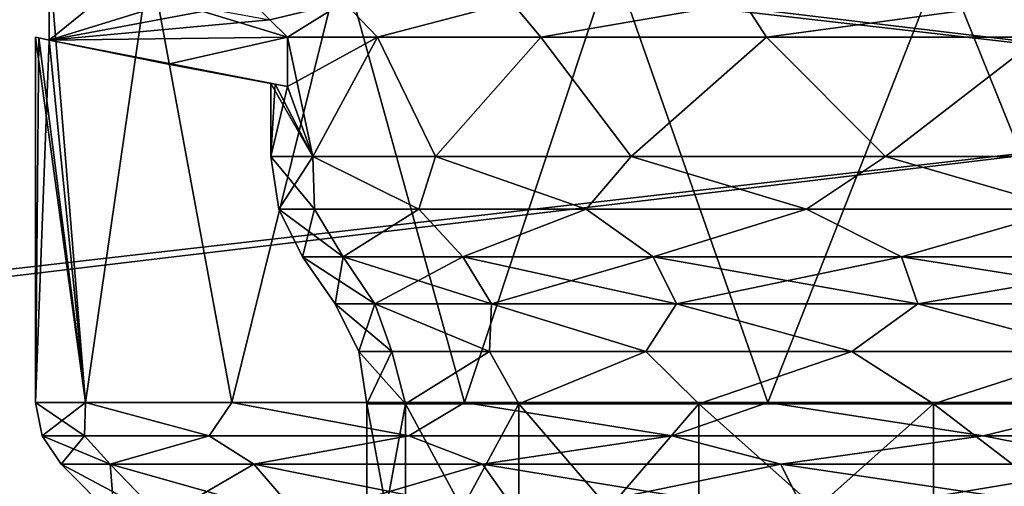
# Model space of a CAD drawing. Units: millimetres. Extents: x -166 to -68, y -34 to 221.
# Drawn here: x -112 to -107, y -2 to 0 of the extents above; entities that cross this region are included whole.
import ezdxf

# ---------------------------------------------------------------- set-up
doc = ezdxf.new("R2010")
doc.units = ezdxf.units.MM
doc.header["$LTSCALE"] = 65.185185
for name, color, linetype in [('1058', 7, 'CONTINUOUS'), ('1063', 7, 'CONTINUOUS'), ('1064', 7, 'CONTINUOUS'), ('18', 7, 'CONTINUOUS'), ('33', 7, 'CONTINUOUS'), ('52', 7, 'CONTINUOUS'), ('71', 7, 'CONTINUOUS'), ('832', 7, 'CONTINUOUS'), ('839', 7, 'CONTINUOUS'), ('840', 7, 'CONTINUOUS'), ('844', 7, 'CONTINUOUS'), ('845', 7, 'CONTINUOUS'), ('852', 7, 'CONTINUOUS'), ('853', 7, 'CONTINUOUS'), ('854', 7, 'CONTINUOUS'), ('855', 7, 'CONTINUOUS'), ('856', 7, 'CONTINUOUS'), ('857', 7, 'CONTINUOUS'), ('858', 7, 'CONTINUOUS'), ('859', 7, 'CONTINUOUS'), ('862', 7, 'CONTINUOUS'), ('863', 7, 'CONTINUOUS'), ('870', 7, 'CONTINUOUS'), ('921', 7, 'CONTINUOUS'), ('922', 7, 'CONTINUOUS')]:
    doc.layers.add(name, color=color, linetype=linetype)

msp = doc.modelspace()

# ---------------------------------------------------------------- linework, layer by layer
at = {"layer": '1058', "color": 31, "linetype": 'Continuous', "true_color": 0xffc878}
for points in [[(-112.3209, 0.8, 1.15), (-112.3209, 0.3331, 1.15), (-112.1138, -1.7429, 2.1741), (-112.3209, 0.8, 1.15)], [(-111.7435, 0.8, 3.2554), (-112.3209, 0.8, 1.15), (-112.1138, -1.7429, 2.1741), (-111.7435, 0.8, 3.2554)], [(-111.7435, 0.8, 3.2554), (-112.1138, -1.7429, 2.1741), (-111.2746, -1.7429, 4.2), (-111.7435, 0.8, 3.2554)], [(-110.6432, 0.8, 5.1408), (-111.7435, 0.8, 3.2554), (-111.2746, -1.7429, 4.2), (-110.6432, 0.8, 5.1408)], [(-110.6432, 0.8, 5.1408), (-111.2746, -1.7429, 4.2), (-109.9397, -1.7429, 5.9397), (-110.6432, 0.8, 5.1408)], [(-109.0941, 0.8, 6.6791), (-110.6432, 0.8, 5.1408), (-109.9397, -1.7429, 5.9397), (-109.0941, 0.8, 6.6791)], [(-109.0941, 0.8, 6.6791), (-109.9397, -1.7429, 5.9397), (-108.2, -1.7429, 7.2746), (-109.0941, 0.8, 6.6791)], [(-107.2009, 0.8, 7.7662), (-109.0941, 0.8, 6.6791), (-108.2, -1.7429, 7.2746), (-107.2009, 0.8, 7.7662)], [(-107.2009, 0.8, 7.7662), (-108.2, -1.7429, 7.2746), (-106.1741, -1.7429, 8.1138), (-107.2009, 0.8, 7.7662)], [(-105.0915, 0.8, 8.3288), (-107.2009, 0.8, 7.7662), (-106.1741, -1.7429, 8.1138), (-105.0915, 0.8, 8.3288)], [(-112.4, 0.35), (-112.4, -1.7429), (-112.1138, -1.7429, 2.1741), (-112.4, 0.35)], [(-112.3802, 0.3458, 0.5761), (-112.4, 0.35), (-112.1138, -1.7429, 2.1741), (-112.3802, 0.3458, 0.5761)], [(-112.3209, 0.3331, 1.15), (-112.3802, 0.3458, 0.5761), (-112.1138, -1.7429, 2.1741), (-112.3209, 0.3331, 1.15)]]:
    msp.add_3dface(points, dxfattribs=at)
at = {"layer": '1063', "color": 31, "linetype": 'Continuous', "true_color": 0xffc878}
for points in [[(-111.6136, 0.55, 1.15), (-112.3209, 0.3331, 1.15), (-112.3209, 0.8, 1.15), (-111.6136, 0.55, 1.15)], [(-111.6136, 0.55, 1.15), (-110.9556, 0.35, 1.15), (-112.3209, 0.3331, 1.15), (-111.6136, 0.55, 1.15)], [(-110.9556, 0.35, 1.15), (-111.6136, 0.55, 1.15), (-111.0565, 0.4496, 1.15), (-110.9556, 0.35, 1.15)], [(-110.9556, 0.35, 1.15), (-110.9556, 0.0674, 1.15), (-112.3209, 0.3331, 1.15), (-110.9556, 0.35, 1.15)], [(-110.9556, 0.0674, 1.15), (-111.6394, 0.1943, 1.15), (-112.3209, 0.3331, 1.15), (-110.9556, 0.0674, 1.15)]]:
    msp.add_3dface(points, dxfattribs=at)
at = {"layer": '1064', "color": 31, "linetype": 'Continuous', "true_color": 0xffc878}
for points in [[(-112.3209, 0.8, -1.15), (-112.3209, 0.3331, -1.15), (-111.6136, 0.55, -1.15), (-112.3209, 0.8, -1.15)], [(-112.3209, 0.3331, -1.15), (-111.1582, 0.55, -1.15), (-111.6136, 0.55, -1.15), (-112.3209, 0.3331, -1.15)], [(-111.1582, 0.55, -1.15), (-112.3209, 0.3331, -1.15), (-111.0565, 0.4496, -1.15), (-111.1582, 0.55, -1.15)], [(-112.3209, 0.3331, -1.15), (-110.9556, 0.35, -1.15), (-111.0565, 0.4496, -1.15), (-112.3209, 0.3331, -1.15)], [(-110.9556, 0.35, -1.15), (-112.3209, 0.3331, -1.15), (-111.6394, 0.1943, -1.15), (-110.9556, 0.35, -1.15)], [(-110.9556, 0.0674, -1.15), (-110.9556, 0.35, -1.15), (-111.6394, 0.1943, -1.15), (-110.9556, 0.0674, -1.15)]]:
    msp.add_3dface(points, dxfattribs=at)
at = {"layer": '18', "linetype": 'Continuous'}
for points in [[(-127, -2.6317, 20.3909), (-81, 2.6316, 20.3909), (-127, 2.6317, 20.3909), (-127, -2.6317, 20.3909)], [(-81, -2.6316, 20.3909), (-81, 2.6316, 20.3909), (-127, -2.6317, 20.3909), (-81, -2.6316, 20.3909)]]:
    msp.add_3dface(points, dxfattribs=at)
at = {"layer": '33', "linetype": 'Continuous'}
for points in [[(-81, 2.6316, -20.3909), (-81, -2.6316, -20.3909), (-127, 2.6317, -20.3909), (-81, 2.6316, -20.3909)], [(-127, 2.6317, -20.3909), (-81, -2.6316, -20.3909), (-127, -2.6317, -20.3909), (-127, 2.6317, -20.3909)]]:
    msp.add_3dface(points, dxfattribs=at)
at = {"layer": '52', "linetype": 'Continuous'}
for points in [[(-83, 2.5075, 18.896), (-83, -2.5075, 18.896), (-125, 2.5075, 18.896), (-83, 2.5075, 18.896)], [(-83, -2.5075, 18.896), (-125, -2.5075, 18.896), (-125, 2.5075, 18.896), (-83, -2.5075, 18.896)]]:
    msp.add_3dface(points, dxfattribs=at)
at = {"layer": '71', "linetype": 'Continuous'}
for points in [[(-83, -2.5075, -18.896), (-83, 2.5075, -18.896), (-125, -2.5075, -18.896), (-83, -2.5075, -18.896)], [(-83, 2.5075, -18.896), (-125, 2.5075, -18.896), (-125, -2.5075, -18.896), (-83, 2.5075, -18.896)]]:
    msp.add_3dface(points, dxfattribs=at)
at = {"layer": '832', "color": 31, "linetype": 'Continuous', "true_color": 0xffc878}
for points in [[(-111.7435, 0.8, -3.2554), (-112.1138, -1.7429, -2.1741), (-112.3209, 0.3331, -1.15), (-111.7435, 0.8, -3.2554)], [(-112.3209, 0.8, -1.15), (-111.7435, 0.8, -3.2554), (-112.3209, 0.3331, -1.15), (-112.3209, 0.8, -1.15)], [(-111.2746, -1.7429, -4.2), (-112.1138, -1.7429, -2.1741), (-111.7435, 0.8, -3.2554), (-111.2746, -1.7429, -4.2)], [(-110.6432, 0.8, -5.1408), (-111.2746, -1.7429, -4.2), (-111.7435, 0.8, -3.2554), (-110.6432, 0.8, -5.1408)], [(-109.9397, -1.7429, -5.9397), (-111.2746, -1.7429, -4.2), (-110.6432, 0.8, -5.1408), (-109.9397, -1.7429, -5.9397)], [(-109.0941, 0.8, -6.6791), (-109.9397, -1.7429, -5.9397), (-110.6432, 0.8, -5.1408), (-109.0941, 0.8, -6.6791)], [(-108.2, -1.7429, -7.2746), (-109.9397, -1.7429, -5.9397), (-109.0941, 0.8, -6.6791), (-108.2, -1.7429, -7.2746)], [(-107.2009, 0.8, -7.7662), (-108.2, -1.7429, -7.2746), (-109.0941, 0.8, -6.6791), (-107.2009, 0.8, -7.7662)], [(-106.1741, -1.7429, -8.1138), (-108.2, -1.7429, -7.2746), (-107.2009, 0.8, -7.7662), (-106.1741, -1.7429, -8.1138)], [(-105.0915, 0.8, -8.3288), (-106.1741, -1.7429, -8.1138), (-107.2009, 0.8, -7.7662), (-105.0915, 0.8, -8.3288)], [(-112.3802, 0.3458, -0.5761), (-112.4, -1.7429), (-112.4, 0.35), (-112.3802, 0.3458, -0.5761)], [(-112.3209, 0.3331, -1.15), (-112.4, -1.7429), (-112.3802, 0.3458, -0.5761), (-112.3209, 0.3331, -1.15)], [(-112.1138, -1.7429, -2.1741), (-112.4, -1.7429), (-112.3209, 0.3331, -1.15), (-112.1138, -1.7429, -2.1741)]]:
    msp.add_3dface(points, dxfattribs=at)
at = {"layer": '839', "color": 31, "linetype": 'Continuous', "true_color": 0xffc878}
for points in [[(-110.8098, -0.3347, 1.8247), (-110.9556, 0.0674, 1.15), (-110.4383, 0.35, 2.8725), (-110.8098, -0.3347, 1.8247)], [(-110.4383, 0.35, 2.8725), (-110.9556, 0.0674, 1.15), (-110.9556, 0.35, 1.15), (-110.4383, 0.35, 2.8725)], [(-110.1055, -0.3347, 3.525), (-110.8098, -0.3347, 1.8247), (-110.4383, 0.35, 2.8725), (-110.1055, -0.3347, 3.525)], [(-109.502, 0.35, 4.408), (-110.1055, -0.3347, 3.525), (-110.4383, 0.35, 2.8725), (-109.502, 0.35, 4.408)], [(-108.9851, -0.3347, 4.9851), (-110.1055, -0.3347, 3.525), (-109.502, 0.35, 4.408), (-108.9851, -0.3347, 4.9851)], [(-108.2076, 0.35, 5.6567), (-108.9851, -0.3347, 4.9851), (-109.502, 0.35, 4.408), (-108.2076, 0.35, 5.6567)], [(-107.525, -0.3347, 6.1055), (-108.9851, -0.3347, 4.9851), (-108.2076, 0.35, 5.6567), (-107.525, -0.3347, 6.1055)], [(-106.6393, 0.35, 6.5373), (-107.525, -0.3347, 6.1055), (-108.2076, 0.35, 5.6567), (-106.6393, 0.35, 6.5373)], [(-105.8247, -0.3347, 6.8098), (-107.525, -0.3347, 6.1055), (-106.6393, 0.35, 6.5373), (-105.8247, -0.3347, 6.8098)], [(-111.05, 0.0842), (-111.0264, 0.08, 0.5767), (-111.05, -0.3347), (-111.05, 0.0842)], [(-111.0264, 0.08, 0.5767), (-110.9556, 0.0674, 1.15), (-111.05, -0.3347), (-111.0264, 0.08, 0.5767)], [(-111.05, -0.3347), (-110.9556, 0.0674, 1.15), (-110.8098, -0.3347, 1.8247), (-111.05, -0.3347)]]:
    msp.add_3dface(points, dxfattribs=at)
at = {"layer": '840', "color": 31, "linetype": 'Continuous', "true_color": 0xffc878}
for points in [[(-110.9556, 0.0674, -1.15), (-110.8098, -0.3347, -1.8247), (-110.9556, 0.35, -1.15), (-110.9556, 0.0674, -1.15)], [(-110.9556, 0.35, -1.15), (-110.8098, -0.3347, -1.8247), (-110.4383, 0.35, -2.8725), (-110.9556, 0.35, -1.15)], [(-110.8098, -0.3347, -1.8247), (-110.1055, -0.3347, -3.525), (-110.4383, 0.35, -2.8725), (-110.8098, -0.3347, -1.8247)], [(-110.4383, 0.35, -2.8725), (-110.1055, -0.3347, -3.525), (-109.502, 0.35, -4.408), (-110.4383, 0.35, -2.8725)], [(-110.1055, -0.3347, -3.525), (-108.9851, -0.3347, -4.9851), (-109.502, 0.35, -4.408), (-110.1055, -0.3347, -3.525)], [(-109.502, 0.35, -4.408), (-108.9851, -0.3347, -4.9851), (-108.2076, 0.35, -5.6567), (-109.502, 0.35, -4.408)], [(-108.9851, -0.3347, -4.9851), (-107.525, -0.3347, -6.1055), (-108.2076, 0.35, -5.6567), (-108.9851, -0.3347, -4.9851)], [(-108.2076, 0.35, -5.6567), (-107.525, -0.3347, -6.1055), (-106.6393, 0.35, -6.5373), (-108.2076, 0.35, -5.6567)], [(-107.525, -0.3347, -6.1055), (-105.8247, -0.3347, -6.8098), (-106.6393, 0.35, -6.5373), (-107.525, -0.3347, -6.1055)], [(-111.05, 0.0842), (-111.05, -0.3347), (-110.8098, -0.3347, -1.8247), (-111.05, 0.0842)], [(-111.05, 0.0842), (-110.8098, -0.3347, -1.8247), (-111.0264, 0.08, -0.5767), (-111.05, 0.0842)], [(-111.0264, 0.08, -0.5767), (-110.8098, -0.3347, -1.8247), (-110.9556, 0.0674, -1.15), (-111.0264, 0.08, -0.5767)]]:
    msp.add_3dface(points, dxfattribs=at)
at = {"layer": '844', "color": 31, "linetype": 'Continuous', "true_color": 0xffc878}
for points in [[(-110.9556, 0.35, 1.15), (-111.0565, 0.4496, 1.15), (-110.6318, 0.55, 2.9294), (-110.9556, 0.35, 1.15)], [(-110.4383, 0.35, 2.8725), (-110.9556, 0.35, 1.15), (-110.6318, 0.55, 2.9294), (-110.4383, 0.35, 2.8725)], [(-109.6712, 0.55, 4.5166), (-110.4383, 0.35, 2.8725), (-110.6318, 0.55, 2.9294), (-109.6712, 0.55, 4.5166)], [(-109.502, 0.35, 4.408), (-110.4383, 0.35, 2.8725), (-109.6712, 0.55, 4.5166), (-109.502, 0.35, 4.408)], [(-108.3388, 0.55, 5.8084), (-109.502, 0.35, 4.408), (-109.6712, 0.55, 4.5166), (-108.3388, 0.55, 5.8084)], [(-108.2076, 0.35, 5.6567), (-109.502, 0.35, 4.408), (-108.3388, 0.55, 5.8084), (-108.2076, 0.35, 5.6567)], [(-106.7225, 0.55, 6.7194), (-108.2076, 0.35, 5.6567), (-108.3388, 0.55, 5.8084), (-106.7225, 0.55, 6.7194)], [(-106.6393, 0.35, 6.5373), (-108.2076, 0.35, 5.6567), (-106.7225, 0.55, 6.7194), (-106.6393, 0.35, 6.5373)]]:
    msp.add_3dface(points, dxfattribs=at)
at = {"layer": '845', "color": 31, "linetype": 'Continuous', "true_color": 0xffc878}
for points in [[(-111.1582, 0.55, -1.15), (-111.0565, 0.4496, -1.15), (-110.6318, 0.55, -2.9294), (-111.1582, 0.55, -1.15)], [(-110.9556, 0.35, -1.15), (-110.6318, 0.55, -2.9294), (-111.0565, 0.4496, -1.15), (-110.9556, 0.35, -1.15)], [(-110.9556, 0.35, -1.15), (-110.4383, 0.35, -2.8725), (-110.6318, 0.55, -2.9294), (-110.9556, 0.35, -1.15)], [(-110.4383, 0.35, -2.8725), (-109.6712, 0.55, -4.5166), (-110.6318, 0.55, -2.9294), (-110.4383, 0.35, -2.8725)], [(-110.4383, 0.35, -2.8725), (-109.502, 0.35, -4.408), (-109.6712, 0.55, -4.5166), (-110.4383, 0.35, -2.8725)], [(-109.502, 0.35, -4.408), (-108.3388, 0.55, -5.8084), (-109.6712, 0.55, -4.5166), (-109.502, 0.35, -4.408)], [(-109.502, 0.35, -4.408), (-108.2076, 0.35, -5.6567), (-108.3388, 0.55, -5.8084), (-109.502, 0.35, -4.408)], [(-108.2076, 0.35, -5.6567), (-106.7225, 0.55, -6.7194), (-108.3388, 0.55, -5.8084), (-108.2076, 0.35, -5.6567)], [(-108.2076, 0.35, -5.6567), (-106.6393, 0.35, -6.5373), (-106.7225, 0.55, -6.7194), (-108.2076, 0.35, -5.6567)]]:
    msp.add_3dface(points, dxfattribs=at)
at = {"layer": '852', "color": 31, "linetype": 'Continuous', "true_color": 0xffc878}
for points in [[(-110.2785, -2.95, 1.6823), (-110.5, -2.95), (-110.2785, -1.7508, 1.6823), (-110.2785, -2.95, 1.6823)], [(-110.2785, -1.7508, 1.6823), (-110.5, -2.95), (-110.5, -1.7508), (-110.2785, -1.7508, 1.6823)], [(-109.6292, -2.95, 3.25), (-110.2785, -2.95, 1.6823), (-109.6292, -1.7508, 3.25), (-109.6292, -2.95, 3.25)], [(-109.6292, -1.7508, 3.25), (-110.2785, -2.95, 1.6823), (-110.2785, -1.7508, 1.6823), (-109.6292, -1.7508, 3.25)], [(-108.5962, -2.95, 4.5962), (-109.6292, -2.95, 3.25), (-108.5962, -1.7508, 4.5962), (-108.5962, -2.95, 4.5962)], [(-108.5962, -1.7508, 4.5962), (-109.6292, -2.95, 3.25), (-109.6292, -1.7508, 3.25), (-108.5962, -1.7508, 4.5962)], [(-107.25, -2.95, 5.6292), (-108.5962, -2.95, 4.5962), (-107.25, -1.7508, 5.6292), (-107.25, -2.95, 5.6292)], [(-107.25, -1.7508, 5.6292), (-108.5962, -2.95, 4.5962), (-108.5962, -1.7508, 4.5962), (-107.25, -1.7508, 5.6292)], [(-105.6823, -2.95, 6.2785), (-107.25, -2.95, 5.6292), (-105.6823, -1.7508, 6.2785), (-105.6823, -2.95, 6.2785)], [(-105.6823, -1.7508, 6.2785), (-107.25, -2.95, 5.6292), (-107.25, -1.7508, 5.6292), (-105.6823, -1.7508, 6.2785)]]:
    msp.add_3dface(points, dxfattribs=at)
at = {"layer": '853', "color": 31, "linetype": 'Continuous', "true_color": 0xffc878}
for points in [[(-110.8692, -0.9083), (-110.6351, -0.9083, 1.7779), (-110.6808, -1.1772), (-110.8692, -0.9083)], [(-110.6808, -1.1772), (-110.6351, -0.9083, 1.7779), (-110.4532, -1.1772, 1.7291), (-110.6808, -1.1772)], [(-110.6351, -0.9083, 1.7779), (-109.9489, -0.9083, 3.4346), (-110.4532, -1.1772, 1.7291), (-110.6351, -0.9083, 1.7779)], [(-110.4532, -1.1772, 1.7291), (-109.9489, -0.9083, 3.4346), (-109.7858, -1.1772, 3.3404), (-110.4532, -1.1772, 1.7291)], [(-109.9489, -0.9083, 3.4346), (-108.8572, -0.9083, 4.8572), (-109.7858, -1.1772, 3.3404), (-109.9489, -0.9083, 3.4346)], [(-109.7858, -1.1772, 3.3404), (-108.8572, -0.9083, 4.8572), (-108.7241, -1.1772, 4.7241), (-109.7858, -1.1772, 3.3404)], [(-108.8572, -0.9083, 4.8572), (-107.4346, -0.9083, 5.9489), (-108.7241, -1.1772, 4.7241), (-108.8572, -0.9083, 4.8572)], [(-108.7241, -1.1772, 4.7241), (-107.4346, -0.9083, 5.9489), (-107.3404, -1.1772, 5.7858), (-108.7241, -1.1772, 4.7241)], [(-107.4346, -0.9083, 5.9489), (-105.7779, -0.9083, 6.6351), (-107.3404, -1.1772, 5.7858), (-107.4346, -0.9083, 5.9489)], [(-107.3404, -1.1772, 5.7858), (-105.7779, -0.9083, 6.6351), (-105.7291, -1.1772, 6.4532), (-107.3404, -1.1772, 5.7858)]]:
    msp.add_3dface(points, dxfattribs=at)
at = {"layer": '854', "color": 31, "linetype": 'Continuous', "true_color": 0xffc878}
for points in [[(-110.5, -1.7508), (-110.5, -2.95), (-110.2785, -2.95, -1.6823), (-110.5, -1.7508)], [(-110.5, -1.7508), (-110.2785, -2.95, -1.6823), (-110.2785, -1.7508, -1.6823), (-110.5, -1.7508)], [(-110.2785, -2.95, -1.6823), (-109.6292, -2.95, -3.25), (-110.2785, -1.7508, -1.6823), (-110.2785, -2.95, -1.6823)], [(-110.2785, -1.7508, -1.6823), (-109.6292, -2.95, -3.25), (-109.6292, -1.7508, -3.25), (-110.2785, -1.7508, -1.6823)], [(-109.6292, -2.95, -3.25), (-108.5962, -2.95, -4.5962), (-109.6292, -1.7508, -3.25), (-109.6292, -2.95, -3.25)], [(-109.6292, -1.7508, -3.25), (-108.5962, -2.95, -4.5962), (-108.5962, -1.7508, -4.5962), (-109.6292, -1.7508, -3.25)], [(-108.5962, -2.95, -4.5962), (-107.25, -2.95, -5.6292), (-108.5962, -1.7508, -4.5962), (-108.5962, -2.95, -4.5962)], [(-108.5962, -1.7508, -4.5962), (-107.25, -2.95, -5.6292), (-107.25, -1.7508, -5.6292), (-108.5962, -1.7508, -4.5962)], [(-107.25, -2.95, -5.6292), (-105.6823, -2.95, -6.2785), (-107.25, -1.7508, -5.6292), (-107.25, -2.95, -5.6292)], [(-107.25, -1.7508, -5.6292), (-105.6823, -2.95, -6.2785), (-105.6823, -1.7508, -6.2785), (-107.25, -1.7508, -5.6292)]]:
    msp.add_3dface(points, dxfattribs=at)
at = {"layer": '855', "color": 31, "linetype": 'Continuous', "true_color": 0xffc878}
for points in [[(-110.8692, -0.9083), (-110.6808, -1.1772), (-110.4532, -1.1772, -1.7291), (-110.8692, -0.9083)], [(-110.6351, -0.9083, -1.7779), (-110.8692, -0.9083), (-110.4532, -1.1772, -1.7291), (-110.6351, -0.9083, -1.7779)], [(-109.9489, -0.9083, -3.4346), (-110.6351, -0.9083, -1.7779), (-109.7858, -1.1772, -3.3404), (-109.9489, -0.9083, -3.4346)], [(-109.7858, -1.1772, -3.3404), (-110.6351, -0.9083, -1.7779), (-110.4532, -1.1772, -1.7291), (-109.7858, -1.1772, -3.3404)], [(-108.8572, -0.9083, -4.8572), (-109.9489, -0.9083, -3.4346), (-108.7241, -1.1772, -4.7241), (-108.8572, -0.9083, -4.8572)], [(-108.7241, -1.1772, -4.7241), (-109.9489, -0.9083, -3.4346), (-109.7858, -1.1772, -3.3404), (-108.7241, -1.1772, -4.7241)], [(-107.4346, -0.9083, -5.9489), (-108.8572, -0.9083, -4.8572), (-107.3404, -1.1772, -5.7858), (-107.4346, -0.9083, -5.9489)], [(-107.3404, -1.1772, -5.7858), (-108.8572, -0.9083, -4.8572), (-108.7241, -1.1772, -4.7241), (-107.3404, -1.1772, -5.7858)], [(-105.7779, -0.9083, -6.6351), (-107.4346, -0.9083, -5.9489), (-105.7291, -1.1772, -6.4532), (-105.7779, -0.9083, -6.6351)], [(-105.7291, -1.1772, -6.4532), (-107.4346, -0.9083, -5.9489), (-107.3404, -1.1772, -5.7858), (-105.7291, -1.1772, -6.4532)]]:
    msp.add_3dface(points, dxfattribs=at)
at = {"layer": '856', "color": 31, "linetype": 'Continuous', "true_color": 0xffc878}
for points in [[(-110.4532, -1.1772, -1.7291), (-110.6808, -1.1772), (-110.3561, -1.4501, -1.5666), (-110.4532, -1.1772, -1.7291)], [(-110.3561, -1.4501, -1.5666), (-110.6808, -1.1772), (-110.5463, -1.4501), (-110.3561, -1.4501, -1.5666)], [(-109.7858, -1.1772, -3.3404), (-110.4532, -1.1772, -1.7291), (-109.7964, -1.4501, -3.0422), (-109.7858, -1.1772, -3.3404)], [(-109.7964, -1.4501, -3.0422), (-110.4532, -1.1772, -1.7291), (-110.3561, -1.4501, -1.5666), (-109.7964, -1.4501, -3.0422)], [(-108.9, -1.4501, -4.341), (-109.7858, -1.1772, -3.3404), (-109.7964, -1.4501, -3.0422), (-108.9, -1.4501, -4.341)], [(-108.7241, -1.1772, -4.7241), (-109.7858, -1.1772, -3.3404), (-108.9, -1.4501, -4.341), (-108.7241, -1.1772, -4.7241)], [(-107.7187, -1.4501, -5.3875), (-108.7241, -1.1772, -4.7241), (-108.9, -1.4501, -4.341), (-107.7187, -1.4501, -5.3875)], [(-107.3404, -1.1772, -5.7858), (-108.7241, -1.1772, -4.7241), (-107.7187, -1.4501, -5.3875), (-107.3404, -1.1772, -5.7858)], [(-106.3213, -1.4501, -6.1209), (-107.3404, -1.1772, -5.7858), (-107.7187, -1.4501, -5.3875), (-106.3213, -1.4501, -6.1209)], [(-105.7291, -1.1772, -6.4532), (-107.3404, -1.1772, -5.7858), (-106.3213, -1.4501, -6.1209), (-105.7291, -1.1772, -6.4532)], [(-110.5, -1.7508), (-110.2785, -1.7508, -1.6823), (-110.5463, -1.4501), (-110.5, -1.7508)], [(-110.2785, -1.7508, -1.6823), (-110.3561, -1.4501, -1.5666), (-110.5463, -1.4501), (-110.2785, -1.7508, -1.6823)], [(-110.2785, -1.7508, -1.6823), (-109.7964, -1.4501, -3.0422), (-110.3561, -1.4501, -1.5666), (-110.2785, -1.7508, -1.6823)], [(-110.2785, -1.7508, -1.6823), (-109.6292, -1.7508, -3.25), (-109.7964, -1.4501, -3.0422), (-110.2785, -1.7508, -1.6823)], [(-109.6292, -1.7508, -3.25), (-108.9, -1.4501, -4.341), (-109.7964, -1.4501, -3.0422), (-109.6292, -1.7508, -3.25)], [(-109.6292, -1.7508, -3.25), (-108.5962, -1.7508, -4.5962), (-108.9, -1.4501, -4.341), (-109.6292, -1.7508, -3.25)], [(-108.5962, -1.7508, -4.5962), (-107.7187, -1.4501, -5.3875), (-108.9, -1.4501, -4.341), (-108.5962, -1.7508, -4.5962)], [(-108.5962, -1.7508, -4.5962), (-107.25, -1.7508, -5.6292), (-107.7187, -1.4501, -5.3875), (-108.5962, -1.7508, -4.5962)], [(-107.25, -1.7508, -5.6292), (-106.3213, -1.4501, -6.1209), (-107.7187, -1.4501, -5.3875), (-107.25, -1.7508, -5.6292)], [(-107.25, -1.7508, -5.6292), (-105.6823, -1.7508, -6.2785), (-106.3213, -1.4501, -6.1209), (-107.25, -1.7508, -5.6292)]]:
    msp.add_3dface(points, dxfattribs=at)
at = {"layer": '857', "color": 31, "linetype": 'Continuous', "true_color": 0xffc878}
for points in [[(-110.6808, -1.1772), (-110.4532, -1.1772, 1.7291), (-110.5463, -1.4501), (-110.6808, -1.1772)], [(-110.5463, -1.4501), (-110.4532, -1.1772, 1.7291), (-110.3561, -1.4501, 1.5666), (-110.5463, -1.4501)], [(-110.4532, -1.1772, 1.7291), (-109.7858, -1.1772, 3.3404), (-109.7964, -1.4501, 3.0422), (-110.4532, -1.1772, 1.7291)], [(-110.3561, -1.4501, 1.5666), (-110.4532, -1.1772, 1.7291), (-109.7964, -1.4501, 3.0422), (-110.3561, -1.4501, 1.5666)], [(-109.7964, -1.4501, 3.0422), (-109.7858, -1.1772, 3.3404), (-108.9, -1.4501, 4.341), (-109.7964, -1.4501, 3.0422)], [(-109.7858, -1.1772, 3.3404), (-108.7241, -1.1772, 4.7241), (-108.9, -1.4501, 4.341), (-109.7858, -1.1772, 3.3404)], [(-108.9, -1.4501, 4.341), (-108.7241, -1.1772, 4.7241), (-107.7187, -1.4501, 5.3875), (-108.9, -1.4501, 4.341)], [(-108.7241, -1.1772, 4.7241), (-107.3404, -1.1772, 5.7858), (-107.7187, -1.4501, 5.3875), (-108.7241, -1.1772, 4.7241)], [(-107.7187, -1.4501, 5.3875), (-107.3404, -1.1772, 5.7858), (-106.3213, -1.4501, 6.1209), (-107.7187, -1.4501, 5.3875)], [(-107.3404, -1.1772, 5.7858), (-105.7291, -1.1772, 6.4532), (-106.3213, -1.4501, 6.1209), (-107.3404, -1.1772, 5.7858)], [(-110.5, -1.7508), (-110.5463, -1.4501), (-110.3561, -1.4501, 1.5666), (-110.5, -1.7508)], [(-110.2785, -1.7508, 1.6823), (-110.5, -1.7508), (-110.3561, -1.4501, 1.5666), (-110.2785, -1.7508, 1.6823)], [(-110.2785, -1.7508, 1.6823), (-110.3561, -1.4501, 1.5666), (-109.7964, -1.4501, 3.0422), (-110.2785, -1.7508, 1.6823)], [(-109.6292, -1.7508, 3.25), (-110.2785, -1.7508, 1.6823), (-109.7964, -1.4501, 3.0422), (-109.6292, -1.7508, 3.25)], [(-109.6292, -1.7508, 3.25), (-109.7964, -1.4501, 3.0422), (-108.9, -1.4501, 4.341), (-109.6292, -1.7508, 3.25)], [(-108.5962, -1.7508, 4.5962), (-109.6292, -1.7508, 3.25), (-108.9, -1.4501, 4.341), (-108.5962, -1.7508, 4.5962)], [(-108.5962, -1.7508, 4.5962), (-108.9, -1.4501, 4.341), (-107.7187, -1.4501, 5.3875), (-108.5962, -1.7508, 4.5962)], [(-107.25, -1.7508, 5.6292), (-108.5962, -1.7508, 4.5962), (-107.7187, -1.4501, 5.3875), (-107.25, -1.7508, 5.6292)], [(-107.25, -1.7508, 5.6292), (-107.7187, -1.4501, 5.3875), (-106.3213, -1.4501, 6.1209), (-107.25, -1.7508, 5.6292)], [(-105.6823, -1.7508, 6.2785), (-107.25, -1.7508, 5.6292), (-106.3213, -1.4501, 6.1209), (-105.6823, -1.7508, 6.2785)]]:
    msp.add_3dface(points, dxfattribs=at)
at = {"layer": '858', "color": 31, "linetype": 'Continuous', "true_color": 0xffc878}
for points in [[(-110.8098, -0.3347, -1.8247), (-111.05, -0.3347), (-110.8002, -0.6354, -1.6761), (-110.8098, -0.3347, -1.8247)], [(-110.8002, -0.6354, -1.6761), (-111.05, -0.3347), (-111.0037, -0.6354), (-110.8002, -0.6354, -1.6761)], [(-110.1055, -0.3347, -3.525), (-110.8098, -0.3347, -1.8247), (-110.2015, -0.6354, -3.2548), (-110.1055, -0.3347, -3.525)], [(-110.2015, -0.6354, -3.2548), (-110.8098, -0.3347, -1.8247), (-110.8002, -0.6354, -1.6761), (-110.2015, -0.6354, -3.2548)], [(-109.2424, -0.6354, -4.6443), (-110.1055, -0.3347, -3.525), (-110.2015, -0.6354, -3.2548), (-109.2424, -0.6354, -4.6443)], [(-108.9851, -0.3347, -4.9851), (-110.1055, -0.3347, -3.525), (-109.2424, -0.6354, -4.6443), (-108.9851, -0.3347, -4.9851)], [(-107.9786, -0.6354, -5.7639), (-108.9851, -0.3347, -4.9851), (-109.2424, -0.6354, -4.6443), (-107.9786, -0.6354, -5.7639)], [(-107.525, -0.3347, -6.1055), (-108.9851, -0.3347, -4.9851), (-107.9786, -0.6354, -5.7639), (-107.525, -0.3347, -6.1055)], [(-106.4836, -0.6354, -6.5486), (-107.525, -0.3347, -6.1055), (-107.9786, -0.6354, -5.7639), (-106.4836, -0.6354, -6.5486)], [(-105.8247, -0.3347, -6.8098), (-107.525, -0.3347, -6.1055), (-106.4836, -0.6354, -6.5486), (-105.8247, -0.3347, -6.8098)], [(-110.8692, -0.9083), (-110.6351, -0.9083, -1.7779), (-111.0037, -0.6354), (-110.8692, -0.9083)], [(-110.6351, -0.9083, -1.7779), (-110.8002, -0.6354, -1.6761), (-111.0037, -0.6354), (-110.6351, -0.9083, -1.7779)], [(-110.6351, -0.9083, -1.7779), (-110.2015, -0.6354, -3.2548), (-110.8002, -0.6354, -1.6761), (-110.6351, -0.9083, -1.7779)], [(-110.6351, -0.9083, -1.7779), (-109.9489, -0.9083, -3.4346), (-110.2015, -0.6354, -3.2548), (-110.6351, -0.9083, -1.7779)], [(-109.9489, -0.9083, -3.4346), (-109.2424, -0.6354, -4.6443), (-110.2015, -0.6354, -3.2548), (-109.9489, -0.9083, -3.4346)], [(-109.9489, -0.9083, -3.4346), (-108.8572, -0.9083, -4.8572), (-109.2424, -0.6354, -4.6443), (-109.9489, -0.9083, -3.4346)], [(-108.8572, -0.9083, -4.8572), (-107.9786, -0.6354, -5.7639), (-109.2424, -0.6354, -4.6443), (-108.8572, -0.9083, -4.8572)], [(-108.8572, -0.9083, -4.8572), (-107.4346, -0.9083, -5.9489), (-107.9786, -0.6354, -5.7639), (-108.8572, -0.9083, -4.8572)], [(-107.4346, -0.9083, -5.9489), (-106.4836, -0.6354, -6.5486), (-107.9786, -0.6354, -5.7639), (-107.4346, -0.9083, -5.9489)], [(-107.4346, -0.9083, -5.9489), (-105.7779, -0.9083, -6.6351), (-106.4836, -0.6354, -6.5486), (-107.4346, -0.9083, -5.9489)]]:
    msp.add_3dface(points, dxfattribs=at)
at = {"layer": '859', "color": 31, "linetype": 'Continuous', "true_color": 0xffc878}
for points in [[(-111.05, -0.3347), (-110.8098, -0.3347, 1.8247), (-111.0037, -0.6354), (-111.05, -0.3347)], [(-111.0037, -0.6354), (-110.8098, -0.3347, 1.8247), (-110.8002, -0.6354, 1.6761), (-111.0037, -0.6354)], [(-110.8098, -0.3347, 1.8247), (-110.1055, -0.3347, 3.525), (-110.2015, -0.6354, 3.2548), (-110.8098, -0.3347, 1.8247)], [(-110.8002, -0.6354, 1.6761), (-110.8098, -0.3347, 1.8247), (-110.2015, -0.6354, 3.2548), (-110.8002, -0.6354, 1.6761)], [(-110.2015, -0.6354, 3.2548), (-110.1055, -0.3347, 3.525), (-109.2424, -0.6354, 4.6443), (-110.2015, -0.6354, 3.2548)], [(-110.1055, -0.3347, 3.525), (-108.9851, -0.3347, 4.9851), (-109.2424, -0.6354, 4.6443), (-110.1055, -0.3347, 3.525)], [(-109.2424, -0.6354, 4.6443), (-108.9851, -0.3347, 4.9851), (-107.9786, -0.6354, 5.7639), (-109.2424, -0.6354, 4.6443)], [(-108.9851, -0.3347, 4.9851), (-107.525, -0.3347, 6.1055), (-107.9786, -0.6354, 5.7639), (-108.9851, -0.3347, 4.9851)], [(-107.9786, -0.6354, 5.7639), (-107.525, -0.3347, 6.1055), (-106.4836, -0.6354, 6.5486), (-107.9786, -0.6354, 5.7639)], [(-107.525, -0.3347, 6.1055), (-105.8247, -0.3347, 6.8098), (-106.4836, -0.6354, 6.5486), (-107.525, -0.3347, 6.1055)], [(-110.8692, -0.9083), (-111.0037, -0.6354), (-110.8002, -0.6354, 1.6761), (-110.8692, -0.9083)], [(-110.6351, -0.9083, 1.7779), (-110.8692, -0.9083), (-110.8002, -0.6354, 1.6761), (-110.6351, -0.9083, 1.7779)], [(-110.6351, -0.9083, 1.7779), (-110.8002, -0.6354, 1.6761), (-110.2015, -0.6354, 3.2548), (-110.6351, -0.9083, 1.7779)], [(-109.9489, -0.9083, 3.4346), (-110.6351, -0.9083, 1.7779), (-110.2015, -0.6354, 3.2548), (-109.9489, -0.9083, 3.4346)], [(-109.9489, -0.9083, 3.4346), (-110.2015, -0.6354, 3.2548), (-109.2424, -0.6354, 4.6443), (-109.9489, -0.9083, 3.4346)], [(-108.8572, -0.9083, 4.8572), (-109.9489, -0.9083, 3.4346), (-109.2424, -0.6354, 4.6443), (-108.8572, -0.9083, 4.8572)], [(-108.8572, -0.9083, 4.8572), (-109.2424, -0.6354, 4.6443), (-107.9786, -0.6354, 5.7639), (-108.8572, -0.9083, 4.8572)], [(-107.4346, -0.9083, 5.9489), (-108.8572, -0.9083, 4.8572), (-107.9786, -0.6354, 5.7639), (-107.4346, -0.9083, 5.9489)], [(-107.4346, -0.9083, 5.9489), (-107.9786, -0.6354, 5.7639), (-106.4836, -0.6354, 6.5486), (-107.4346, -0.9083, 5.9489)], [(-105.7779, -0.9083, 6.6351), (-107.4346, -0.9083, 5.9489), (-106.4836, -0.6354, 6.5486), (-105.7779, -0.9083, 6.6351)]]:
    msp.add_3dface(points, dxfattribs=at)
at = {"layer": '862', "color": 31, "linetype": 'Continuous', "true_color": 0xffc878}
for points in [[(-111.9464, -2.4036), (-111.6757, -2.4036, 2.0567), (-112.2536, -2.0964), (-111.9464, -2.4036)], [(-112.2536, -2.0964), (-111.6757, -2.4036, 2.0567), (-111.9723, -2.0964, 2.1362), (-112.2536, -2.0964)], [(-111.6757, -2.4036, 2.0567), (-110.8818, -2.4036, 3.9732), (-111.9723, -2.0964, 2.1362), (-111.6757, -2.4036, 2.0567)], [(-111.9723, -2.0964, 2.1362), (-110.8818, -2.4036, 3.9732), (-111.1478, -2.0964, 4.1268), (-111.9723, -2.0964, 2.1362)], [(-110.8818, -2.4036, 3.9732), (-109.619, -2.4036, 5.619), (-111.1478, -2.0964, 4.1268), (-110.8818, -2.4036, 3.9732)], [(-111.1478, -2.0964, 4.1268), (-109.619, -2.4036, 5.619), (-109.8361, -2.0964, 5.8361), (-111.1478, -2.0964, 4.1268)], [(-109.619, -2.4036, 5.619), (-107.9732, -2.4036, 6.8818), (-109.8361, -2.0964, 5.8361), (-109.619, -2.4036, 5.619)], [(-109.8361, -2.0964, 5.8361), (-107.9732, -2.4036, 6.8818), (-108.1268, -2.0964, 7.1478), (-109.8361, -2.0964, 5.8361)], [(-107.9732, -2.4036, 6.8818), (-106.0567, -2.4036, 7.6757), (-108.1268, -2.0964, 7.1478), (-107.9732, -2.4036, 6.8818)], [(-108.1268, -2.0964, 7.1478), (-106.0567, -2.4036, 7.6757), (-106.1362, -2.0964, 7.9723), (-108.1268, -2.0964, 7.1478)]]:
    msp.add_3dface(points, dxfattribs=at)
at = {"layer": '863', "color": 31, "linetype": 'Continuous', "true_color": 0xffc878}
for points in [[(-111.9464, -2.4036), (-112.2536, -2.0964), (-111.9723, -2.0964, -2.1362), (-111.9464, -2.4036)], [(-111.6757, -2.4036, -2.0567), (-111.9464, -2.4036), (-111.9723, -2.0964, -2.1362), (-111.6757, -2.4036, -2.0567)], [(-111.1478, -2.0964, -4.1268), (-111.6757, -2.4036, -2.0567), (-111.9723, -2.0964, -2.1362), (-111.1478, -2.0964, -4.1268)], [(-110.8818, -2.4036, -3.9732), (-111.6757, -2.4036, -2.0567), (-111.1478, -2.0964, -4.1268), (-110.8818, -2.4036, -3.9732)], [(-109.8361, -2.0964, -5.8361), (-110.8818, -2.4036, -3.9732), (-111.1478, -2.0964, -4.1268), (-109.8361, -2.0964, -5.8361)], [(-109.619, -2.4036, -5.619), (-110.8818, -2.4036, -3.9732), (-109.8361, -2.0964, -5.8361), (-109.619, -2.4036, -5.619)], [(-108.1268, -2.0964, -7.1478), (-109.619, -2.4036, -5.619), (-109.8361, -2.0964, -5.8361), (-108.1268, -2.0964, -7.1478)], [(-107.9732, -2.4036, -6.8818), (-109.619, -2.4036, -5.619), (-108.1268, -2.0964, -7.1478), (-107.9732, -2.4036, -6.8818)], [(-106.1362, -2.0964, -7.9723), (-107.9732, -2.4036, -6.8818), (-108.1268, -2.0964, -7.1478), (-106.1362, -2.0964, -7.9723)], [(-106.0567, -2.4036, -7.6757), (-107.9732, -2.4036, -6.8818), (-106.1362, -2.0964, -7.9723), (-106.0567, -2.4036, -7.6757)]]:
    msp.add_3dface(points, dxfattribs=at)
at = {"layer": '870', "color": 31, "linetype": 'Continuous', "true_color": 0xffc878}
for points in [[(-112.3802, 0.3458, -0.5761), (-112.4, 0.35), (-112.3802, 0.3458, 0.5761), (-112.3802, 0.3458, -0.5761)], [(-112.3209, 0.3331, -1.15), (-112.3802, 0.3458, -0.5761), (-112.3209, 0.3331, 1.15), (-112.3209, 0.3331, -1.15)], [(-112.3209, 0.3331, 1.15), (-112.3802, 0.3458, -0.5761), (-112.3802, 0.3458, 0.5761), (-112.3209, 0.3331, 1.15)], [(-111.6394, 0.1943, -1.15), (-112.3209, 0.3331, -1.15), (-111.6394, 0.1943, 1.15), (-111.6394, 0.1943, -1.15)], [(-111.6394, 0.1943, 1.15), (-112.3209, 0.3331, -1.15), (-112.3209, 0.3331, 1.15), (-111.6394, 0.1943, 1.15)], [(-110.9556, 0.0674, 1.15), (-111.0264, 0.08, 0.5767), (-111.6394, 0.1943, -1.15), (-110.9556, 0.0674, 1.15)], [(-110.9556, 0.0674, 1.15), (-111.6394, 0.1943, -1.15), (-111.6394, 0.1943, 1.15), (-110.9556, 0.0674, 1.15)], [(-111.0264, 0.08, 0.5767), (-111.05, 0.0842), (-111.6394, 0.1943, -1.15), (-111.0264, 0.08, 0.5767)], [(-111.05, 0.0842), (-111.0264, 0.08, -0.5767), (-111.6394, 0.1943, -1.15), (-111.05, 0.0842)], [(-111.0264, 0.08, -0.5767), (-110.9556, 0.0674, -1.15), (-111.6394, 0.1943, -1.15), (-111.0264, 0.08, -0.5767)]]:
    msp.add_3dface(points, dxfattribs=at)
at = {"layer": '921', "color": 31, "linetype": 'Continuous', "true_color": 0xffc878}
for points in [[(-112.4, -1.7429), (-112.1138, -1.7429, -2.1741), (-112.3619, -1.9342), (-112.4, -1.7429)], [(-112.1138, -1.7429, -2.1741), (-112.119, -1.9342, -2.0011), (-112.3619, -1.9342), (-112.1138, -1.7429, -2.1741)], [(-112.1138, -1.7429, -2.1741), (-111.4041, -1.9342, -3.886), (-112.119, -1.9342, -2.0011), (-112.1138, -1.7429, -2.1741)], [(-112.1138, -1.7429, -2.1741), (-111.2746, -1.7429, -4.2), (-111.4041, -1.9342, -3.886), (-112.1138, -1.7429, -2.1741)], [(-111.2746, -1.7429, -4.2), (-110.259, -1.9342, -5.545), (-111.4041, -1.9342, -3.886), (-111.2746, -1.7429, -4.2)], [(-111.2746, -1.7429, -4.2), (-109.9397, -1.7429, -5.9397), (-110.259, -1.9342, -5.545), (-111.2746, -1.7429, -4.2)], [(-109.9397, -1.7429, -5.9397), (-108.7501, -1.9342, -6.8817), (-110.259, -1.9342, -5.545), (-109.9397, -1.7429, -5.9397)], [(-109.9397, -1.7429, -5.9397), (-108.2, -1.7429, -7.2746), (-108.7501, -1.9342, -6.8817), (-109.9397, -1.7429, -5.9397)], [(-108.2, -1.7429, -7.2746), (-106.9652, -1.9342, -7.8185), (-108.7501, -1.9342, -6.8817), (-108.2, -1.7429, -7.2746)], [(-108.2, -1.7429, -7.2746), (-106.1741, -1.7429, -8.1138), (-106.9652, -1.9342, -7.8185), (-108.2, -1.7429, -7.2746)], [(-106.1741, -1.7429, -8.1138), (-105.0079, -1.9342, -8.301), (-106.9652, -1.9342, -7.8185), (-106.1741, -1.7429, -8.1138)], [(-112.119, -1.9342, -2.0011), (-112.2536, -2.0964), (-112.3619, -1.9342), (-112.119, -1.9342, -2.0011)], [(-111.9723, -2.0964, -2.1362), (-112.2536, -2.0964), (-112.119, -1.9342, -2.0011), (-111.9723, -2.0964, -2.1362)], [(-111.4041, -1.9342, -3.886), (-111.9723, -2.0964, -2.1362), (-112.119, -1.9342, -2.0011), (-111.4041, -1.9342, -3.886)], [(-111.1478, -2.0964, -4.1268), (-111.9723, -2.0964, -2.1362), (-111.4041, -1.9342, -3.886), (-111.1478, -2.0964, -4.1268)], [(-110.259, -1.9342, -5.545), (-111.1478, -2.0964, -4.1268), (-111.4041, -1.9342, -3.886), (-110.259, -1.9342, -5.545)], [(-109.8361, -2.0964, -5.8361), (-111.1478, -2.0964, -4.1268), (-110.259, -1.9342, -5.545), (-109.8361, -2.0964, -5.8361)], [(-108.7501, -1.9342, -6.8817), (-109.8361, -2.0964, -5.8361), (-110.259, -1.9342, -5.545), (-108.7501, -1.9342, -6.8817)], [(-108.1268, -2.0964, -7.1478), (-109.8361, -2.0964, -5.8361), (-108.7501, -1.9342, -6.8817), (-108.1268, -2.0964, -7.1478)], [(-106.9652, -1.9342, -7.8185), (-108.1268, -2.0964, -7.1478), (-108.7501, -1.9342, -6.8817), (-106.9652, -1.9342, -7.8185)], [(-106.1362, -2.0964, -7.9723), (-108.1268, -2.0964, -7.1478), (-106.9652, -1.9342, -7.8185), (-106.1362, -2.0964, -7.9723)], [(-105.0079, -1.9342, -8.301), (-106.1362, -2.0964, -7.9723), (-106.9652, -1.9342, -7.8185), (-105.0079, -1.9342, -8.301)]]:
    msp.add_3dface(points, dxfattribs=at)
at = {"layer": '922', "color": 31, "linetype": 'Continuous', "true_color": 0xffc878}
for points in [[(-112.4, -1.7429), (-112.3619, -1.9342), (-112.119, -1.9342, 2.0011), (-112.4, -1.7429)], [(-112.4, -1.7429), (-112.119, -1.9342, 2.0011), (-112.1138, -1.7429, 2.1741), (-112.4, -1.7429)], [(-112.119, -1.9342, 2.0011), (-111.4041, -1.9342, 3.886), (-112.1138, -1.7429, 2.1741), (-112.119, -1.9342, 2.0011)], [(-112.1138, -1.7429, 2.1741), (-111.4041, -1.9342, 3.886), (-111.2746, -1.7429, 4.2), (-112.1138, -1.7429, 2.1741)], [(-111.4041, -1.9342, 3.886), (-110.259, -1.9342, 5.545), (-111.2746, -1.7429, 4.2), (-111.4041, -1.9342, 3.886)], [(-111.2746, -1.7429, 4.2), (-110.259, -1.9342, 5.545), (-109.9397, -1.7429, 5.9397), (-111.2746, -1.7429, 4.2)], [(-110.259, -1.9342, 5.545), (-108.7501, -1.9342, 6.8817), (-109.9397, -1.7429, 5.9397), (-110.259, -1.9342, 5.545)], [(-109.9397, -1.7429, 5.9397), (-108.7501, -1.9342, 6.8817), (-108.2, -1.7429, 7.2746), (-109.9397, -1.7429, 5.9397)], [(-108.7501, -1.9342, 6.8817), (-106.9652, -1.9342, 7.8185), (-108.2, -1.7429, 7.2746), (-108.7501, -1.9342, 6.8817)], [(-108.2, -1.7429, 7.2746), (-106.9652, -1.9342, 7.8185), (-106.1741, -1.7429, 8.1138), (-108.2, -1.7429, 7.2746)], [(-106.9652, -1.9342, 7.8185), (-105.0079, -1.9342, 8.301), (-106.1741, -1.7429, 8.1138), (-106.9652, -1.9342, 7.8185)], [(-112.2536, -2.0964), (-111.9723, -2.0964, 2.1362), (-112.3619, -1.9342), (-112.2536, -2.0964)], [(-112.3619, -1.9342), (-111.9723, -2.0964, 2.1362), (-112.119, -1.9342, 2.0011), (-112.3619, -1.9342)], [(-112.119, -1.9342, 2.0011), (-111.9723, -2.0964, 2.1362), (-111.4041, -1.9342, 3.886), (-112.119, -1.9342, 2.0011)], [(-111.9723, -2.0964, 2.1362), (-111.1478, -2.0964, 4.1268), (-111.4041, -1.9342, 3.886), (-111.9723, -2.0964, 2.1362)], [(-111.4041, -1.9342, 3.886), (-111.1478, -2.0964, 4.1268), (-110.259, -1.9342, 5.545), (-111.4041, -1.9342, 3.886)], [(-111.1478, -2.0964, 4.1268), (-109.8361, -2.0964, 5.8361), (-110.259, -1.9342, 5.545), (-111.1478, -2.0964, 4.1268)], [(-110.259, -1.9342, 5.545), (-109.8361, -2.0964, 5.8361), (-108.7501, -1.9342, 6.8817), (-110.259, -1.9342, 5.545)], [(-109.8361, -2.0964, 5.8361), (-108.1268, -2.0964, 7.1478), (-108.7501, -1.9342, 6.8817), (-109.8361, -2.0964, 5.8361)], [(-108.7501, -1.9342, 6.8817), (-108.1268, -2.0964, 7.1478), (-106.9652, -1.9342, 7.8185), (-108.7501, -1.9342, 6.8817)], [(-108.1268, -2.0964, 7.1478), (-106.1362, -2.0964, 7.9723), (-106.9652, -1.9342, 7.8185), (-108.1268, -2.0964, 7.1478)], [(-106.9652, -1.9342, 7.8185), (-106.1362, -2.0964, 7.9723), (-105.0079, -1.9342, 8.301), (-106.9652, -1.9342, 7.8185)]]:
    msp.add_3dface(points, dxfattribs=at)

doc.saveas('drawing.dxf')
